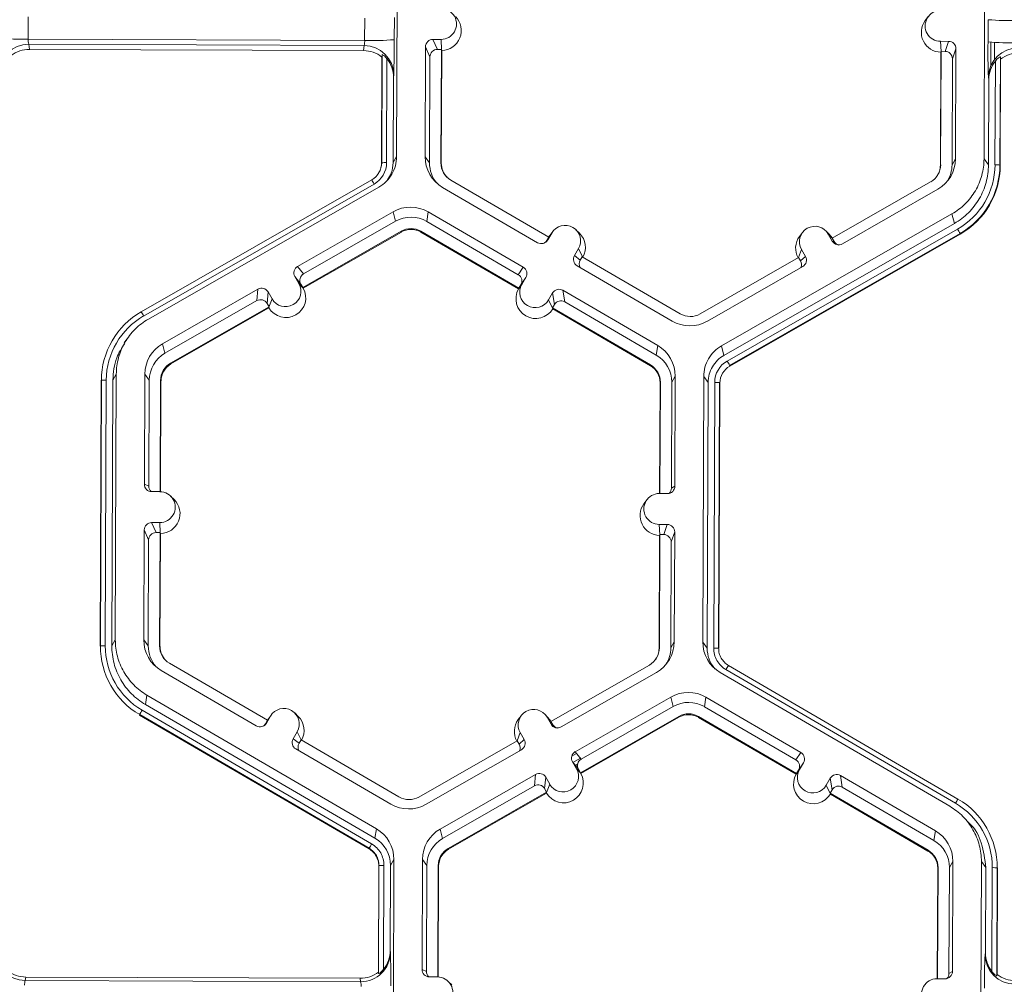
# Model space of a CAD drawing. Extents: x -324 to 159, y -27 to 266.
# Drawn here: x -231 to -227, y 206 to 210 of the extents above; entities that cross this region are included whole.
import ezdxf

# ---------------------------------------------------------------- set-up
doc = ezdxf.new("R2010")
doc.units = 0
doc.header["$LTSCALE"] = 0.5
doc.header["$MEASUREMENT"] = 0
doc.layers.add('CADdetails-9-EXTRAFINE', color=151, linetype='CONTINUOUS', lineweight=0)

msp = doc.modelspace()

# ---------------------------------------------------------------- linework, layer by layer
at = {"layer": 'CADdetails-9-EXTRAFINE'}
for p, q in [((-229.2317, 210.4577), (-229.2361, 209.2993)), ((-226.673, 209.2897), (-226.6686, 210.4482)), ((-230.8431, 209.9087), (-230.8435, 209.8117)), ((-229.3755, 209.8062), (-229.3751, 209.9033)), ((-229.2459, 209.9061), (-229.2462, 209.8091)), ((-226.9166, 209.9099), (-226.9295, 209.8925)), ((-226.6556, 209.7994), (-226.6552, 209.8965)), ((-229.3755, 209.8062), (-230.8435, 209.8117)), ((-229.3778, 209.7843), (-230.8412, 209.7898)), ((-230.8412, 209.7898), (-230.8385, 209.7672)), ((-229.0424, 209.8103), (-229.0775, 209.8105)), ((-229.0775, 209.8105), (-229.0582, 209.7668)), ((-229.0404, 209.7655), (-229.0424, 209.8103)), ((-226.8627, 209.8022), (-226.8277, 209.8021)), ((-226.8607, 209.7574), (-226.8627, 209.8022)), ((-226.843, 209.7585), (-226.8277, 209.8021)), ((-226.6427, 209.798), (-226.6431, 209.6958)), ((-226.6266, 209.7972), (-226.6269, 209.7232)), ((-229.3801, 209.7617), (-230.8385, 209.7672)), ((-229.3801, 209.7617), (-229.3778, 209.7843)), ((-229.3013, 209.2727), (-229.2996, 209.7441)), ((-229.2996, 209.7441), (-229.3006, 209.7338)), ((-229.11, 209.7782), (-229.1118, 209.2989)), ((-229.0907, 209.7345), (-229.11, 209.7782)), ((-229.0409, 209.7667), (-229.0582, 209.7668)), ((-229.0428, 209.2723), (-229.0409, 209.7667)), ((-229.0411, 209.27), (-229.0393, 209.7629)), ((-229.0409, 209.7667), (-229.0393, 209.7629)), ((-226.8616, 209.7548), (-226.8635, 209.2619)), ((-226.8603, 209.7586), (-226.8622, 209.2641)), ((-226.8616, 209.7548), (-226.8603, 209.7586)), ((-226.8603, 209.7586), (-226.843, 209.7585)), ((-226.7954, 209.7696), (-226.8108, 209.726)), ((-226.7972, 209.2902), (-226.7954, 209.7696)), ((-229.3024, 209.271), (-229.3006, 209.7338)), ((-229.2781, 209.7263), (-229.2798, 209.2732)), ((-229.0907, 209.7345), (-229.0925, 209.2725)), ((-226.8125, 209.264), (-226.8108, 209.726)), ((-226.6252, 209.2633), (-226.6235, 209.7163)), ((-226.6018, 209.734), (-226.6036, 209.2626)), ((-226.6005, 209.7237), (-226.6023, 209.2609)), ((-226.6005, 209.7237), (-226.6018, 209.734)), ((-229.25, 209.6446), (-229.2514, 209.2731)), ((-229.2488, 209.6559), (-229.25, 209.6446)), ((-226.6522, 209.6349), (-226.6536, 209.6462)), ((-226.6536, 209.2633), (-226.6522, 209.6349)), ((-229.3013, 209.2727), (-229.3024, 209.271)), ((-229.2514, 209.2731), (-229.2361, 209.2993)), ((-229.1118, 209.2989), (-229.0925, 209.2725)), ((-229.0428, 209.2723), (-229.0411, 209.27)), ((-226.7972, 209.2902), (-226.8125, 209.264)), ((-226.673, 209.2897), (-226.6536, 209.2633)), ((-226.8622, 209.2641), (-226.8635, 209.2619)), ((-226.6036, 209.2626), (-226.6023, 209.2609)), ((-230.3506, 208.6226), (-229.3448, 209.1981)), ((-228.5723, 208.9482), (-228.9997, 209.197)), ((-226.9059, 209.1892), (-227.3351, 208.9436)), ((-229.3341, 209.1799), (-230.3399, 208.6044)), ((-229.3134, 209.1665), (-230.3192, 208.591)), ((-229.0355, 209.1655), (-228.6211, 208.9242)), ((-227.2908, 208.9192), (-226.8746, 209.1574)), ((-229.2517, 209.0587), (-229.668, 208.8206)), ((-229.2517, 209.0587), (-229.2411, 209.0174)), ((-229.098, 209.0581), (-229.1047, 209.0168)), ((-228.6836, 208.8169), (-229.098, 209.0581)), ((-229.2411, 209.0174), (-229.6423, 208.7878)), ((-228.7053, 208.7843), (-229.1047, 209.0168)), ((-227.8186, 208.4742), (-226.8129, 209.0496)), ((-226.8022, 209.0083), (-226.8129, 209.0496)), ((-229.6457, 208.7287), (-229.2164, 208.9743)), ((-229.6435, 208.7258), (-229.2155, 208.9707)), ((-229.2164, 208.9743), (-229.2155, 208.9707)), ((-229.1297, 208.974), (-229.1302, 208.9704)), ((-229.1302, 208.9704), (-228.7042, 208.7223)), ((-229.1297, 208.974), (-228.7023, 208.7251)), ((-228.555, 208.9725), (-228.5679, 208.9551)), ((-228.4381, 208.9651), (-228.4535, 208.9803)), ((-227.808, 208.4328), (-226.8022, 209.0083)), ((-227.7939, 208.4081), (-226.7881, 208.9836)), ((-227.3482, 208.9611), (-227.3637, 208.9762)), ((-228.5723, 208.9482), (-228.581, 208.9333)), ((-228.581, 208.9333), (-228.5768, 208.9359)), ((-228.5591, 208.9662), (-228.5768, 208.9359)), ((-228.5727, 208.948), (-228.5679, 208.9551)), ((-228.5724, 208.9482), (-228.5591, 208.9662)), ((-226.7774, 208.9643), (-227.7831, 208.3888)), ((-226.7767, 208.9616), (-227.7824, 208.3861)), ((-227.4651, 208.9684), (-227.478, 208.951)), ((-227.3524, 208.9617), (-227.335, 208.9312)), ((-227.335, 208.9436), (-227.3524, 208.9617)), ((-227.3482, 208.9611), (-227.3344, 208.9433)), ((-227.3351, 208.9436), (-227.3265, 208.9286)), ((-227.335, 208.9312), (-227.3265, 208.9286)), ((-226.7774, 208.9643), (-226.7767, 208.9616)), ((-228.4425, 208.8983), (-228.4602, 208.868)), ((-228.4252, 208.8625), (-228.4425, 208.8983)), ((-227.4828, 208.8591), (-227.4695, 208.8947)), ((-227.4695, 208.8947), (-227.4521, 208.8642)), ((-228.4602, 208.868), (-228.4345, 208.848)), ((-228.4258, 208.8629), (-228.4345, 208.848)), ((-227.9984, 208.6141), (-228.4258, 208.8629)), ((-227.4823, 208.8593), (-227.9116, 208.6137)), ((-227.4823, 208.8593), (-227.4737, 208.8444)), ((-227.4737, 208.8444), (-227.4521, 208.8642)), ((-229.668, 208.8206), (-229.6423, 208.7878)), ((-228.7053, 208.7843), (-228.6836, 208.8169)), ((-228.4485, 208.8238), (-228.0341, 208.5825)), ((-227.8803, 208.5819), (-227.4641, 208.8201)), ((-229.68, 208.7764), (-229.6626, 208.746)), ((-229.6543, 208.7437), (-229.68, 208.7764)), ((-228.6719, 208.7726), (-228.6936, 208.7401)), ((-228.6896, 208.7423), (-228.6719, 208.7726)), ((-229.8413, 208.7214), (-230.2575, 208.4833)), ((-229.8457, 208.6715), (-229.8413, 208.7214)), ((-229.645, 208.7278), (-229.6626, 208.746)), ((-229.6543, 208.7437), (-229.6457, 208.7287)), ((-229.645, 208.7278), (-229.6457, 208.7287)), ((-229.6435, 208.7258), (-229.645, 208.7278)), ((-228.7029, 208.7243), (-228.7042, 208.7223)), ((-228.7029, 208.7243), (-228.6896, 208.7423)), ((-228.7023, 208.7251), (-228.7029, 208.7243)), ((-228.7023, 208.7251), (-228.6936, 208.7401)), ((-228.0966, 208.4752), (-228.511, 208.7164)), ((-228.511, 208.7164), (-228.5028, 208.6664)), ((-229.8457, 208.6715), (-230.2468, 208.4419)), ((-229.7971, 208.7094), (-229.8015, 208.6594)), ((-229.7797, 208.679), (-229.7971, 208.7094)), ((-229.793, 208.6431), (-229.7797, 208.679)), ((-228.5553, 208.7048), (-228.573, 208.6745)), ((-228.5555, 208.6385), (-228.573, 208.6745)), ((-228.547, 208.6548), (-228.5553, 208.7048)), ((-230.2222, 208.3988), (-229.7929, 208.6445)), ((-230.2213, 208.3952), (-229.7933, 208.6401)), ((-229.7929, 208.6445), (-229.8015, 208.6594)), ((-229.793, 208.6431), (-229.7933, 208.6401)), ((-229.7929, 208.6445), (-229.793, 208.6431)), ((-228.547, 208.6548), (-228.5557, 208.6398)), ((-228.5555, 208.6385), (-228.5557, 208.6398)), ((-228.5557, 208.6398), (-228.1283, 208.391)), ((-228.555, 208.6355), (-228.5555, 208.6385)), ((-228.555, 208.6355), (-228.1289, 208.3874)), ((-228.1033, 208.4339), (-228.5028, 208.6664)), ((-230.4562, 208.5289), (-230.457, 208.5279)), ((-230.4127, 208.5035), (-230.4251, 208.4868)), ((-230.2575, 208.4833), (-230.2468, 208.4419)), ((-228.0966, 208.4752), (-228.1033, 208.4339)), ((-227.8186, 208.4742), (-227.808, 208.4328)), ((-230.2222, 208.3988), (-230.2213, 208.3952)), ((-228.1283, 208.391), (-228.1289, 208.3874)), ((-227.7831, 208.3888), (-227.7824, 208.3861)), ((-230.5028, 208.3248), (-230.5072, 207.1664)), ((-230.4744, 208.3247), (-230.4788, 207.1662)), ((-230.4591, 208.3509), (-230.4744, 208.3247)), ((-230.4591, 208.3509), (-230.4635, 207.1925)), ((-230.3349, 208.3504), (-230.3367, 207.8711)), ((-230.3349, 208.3504), (-230.3155, 208.3241)), ((-228.0203, 208.3418), (-228.0356, 208.3155)), ((-228.0221, 207.8624), (-228.0203, 208.3418)), ((-227.9004, 207.1829), (-227.896, 208.3413)), ((-227.8767, 208.315), (-227.896, 208.3413)), ((-230.5298, 207.1642), (-230.5254, 208.3226)), ((-230.5288, 207.1659), (-230.5244, 208.3243)), ((-230.5244, 208.3243), (-230.5254, 208.3226)), ((-230.3155, 208.3241), (-230.3173, 207.862)), ((-230.2677, 207.8384), (-230.2659, 208.3239)), ((-230.266, 207.8384), (-230.2642, 208.3216)), ((-230.2659, 208.3239), (-230.2642, 208.3216)), ((-228.0865, 208.3134), (-228.0884, 207.8303)), ((-228.0852, 208.3157), (-228.0871, 207.8303)), ((-228.0852, 208.3157), (-228.0865, 208.3134)), ((-228.0373, 207.8535), (-228.0356, 208.3155)), ((-227.8811, 207.1565), (-227.8767, 208.315)), ((-227.8526, 207.1564), (-227.8482, 208.3148)), ((-227.8266, 208.3142), (-227.831, 207.1558)), ((-227.8253, 208.3125), (-227.8297, 207.1541)), ((-227.8266, 208.3142), (-227.8253, 208.3125)), ((-230.3367, 207.8711), (-230.3173, 207.862)), ((-228.0373, 207.8535), (-228.0221, 207.8624)), ((-230.3044, 207.8386), (-230.2693, 207.8385)), ((-230.2068, 207.8039), (-230.2223, 207.8191)), ((-228.0897, 207.8303), (-228.0546, 207.8302)), ((-228.1441, 207.8031), (-228.157, 207.7857)), ((-230.2699, 207.7036), (-230.3049, 207.7037)), ((-230.3049, 207.7037), (-230.2856, 207.66)), ((-230.2678, 207.6587), (-230.2699, 207.7036)), ((-228.0551, 207.6953), (-228.0902, 207.6954)), ((-228.0882, 207.6506), (-228.0902, 207.6954)), ((-228.0705, 207.6517), (-228.0551, 207.6953)), ((-230.3374, 207.6715), (-230.3393, 207.1921)), ((-230.3181, 207.6277), (-230.3374, 207.6715)), ((-230.2684, 207.6599), (-230.2856, 207.66)), ((-230.2702, 207.1655), (-230.2684, 207.6599)), ((-230.2686, 207.1632), (-230.2667, 207.6561)), ((-230.2684, 207.6599), (-230.2667, 207.6561)), ((-228.0891, 207.648), (-228.0909, 207.1551)), ((-228.0877, 207.6518), (-228.0896, 207.1573)), ((-228.0891, 207.648), (-228.0877, 207.6518)), ((-228.0705, 207.6517), (-228.0877, 207.6518)), ((-228.0228, 207.6628), (-228.0382, 207.6192)), ((-228.0247, 207.1834), (-228.0228, 207.6628)), ((-230.3181, 207.6277), (-230.3199, 207.1657)), ((-228.04, 207.1572), (-228.0382, 207.6192)), ((-230.5288, 207.1659), (-230.5298, 207.1642)), ((-230.4788, 207.1662), (-230.4635, 207.1925)), ((-230.3393, 207.1921), (-230.3199, 207.1657)), ((-230.2702, 207.1655), (-230.2686, 207.1632)), ((-228.0247, 207.1834), (-228.04, 207.1572)), ((-227.9004, 207.1829), (-227.8811, 207.1565)), ((-228.0896, 207.1573), (-228.0909, 207.1551)), ((-227.831, 207.1558), (-227.8297, 207.1541)), ((-227.831, 207.1558), (-227.8297, 207.1541)), ((-229.7998, 206.8414), (-230.2271, 207.0902)), ((-228.1333, 207.0824), (-228.5625, 206.8368)), ((-227.8114, 207.1008), (-227.8104, 207.0998)), ((-227.7881, 207.0809), (-226.7867, 206.4979)), ((-227.7881, 207.0808), (-227.7881, 207.0809)), ((-230.2629, 207.0586), (-229.8485, 206.8174)), ((-228.5182, 206.8124), (-228.102, 207.0506)), ((-226.8227, 206.4666), (-227.8241, 207.0495)), ((-226.7976, 206.4798), (-227.799, 207.0628)), ((-230.3254, 206.9513), (-230.3321, 206.9101)), ((-230.3254, 206.9513), (-229.324, 206.3684)), ((-230.3321, 206.9101), (-229.3307, 206.3271)), ((-228.4565, 206.7047), (-228.0403, 206.9428)), ((-228.0297, 206.9014), (-228.0403, 206.9428)), ((-227.8866, 206.9422), (-227.8933, 206.9009)), ((-227.4722, 206.701), (-227.8866, 206.9422)), ((-230.3572, 206.8663), (-230.3577, 206.8636)), ((-229.3559, 206.2833), (-230.3572, 206.8663)), ((-230.3464, 206.8855), (-229.3451, 206.3025)), ((-229.7824, 206.8657), (-229.7953, 206.8483)), ((-229.6655, 206.8583), (-229.6809, 206.8735)), ((-228.5757, 206.8543), (-228.5911, 206.8695)), ((-228.4309, 206.6719), (-228.0297, 206.9014)), ((-227.4938, 206.6684), (-227.8933, 206.9009)), ((-229.3563, 206.2806), (-230.3577, 206.8636)), ((-229.8084, 206.8265), (-229.7998, 206.8414)), ((-229.8084, 206.8265), (-229.8042, 206.8291)), ((-229.8042, 206.8291), (-229.7866, 206.8594)), ((-229.8001, 206.8412), (-229.7953, 206.8483)), ((-229.7998, 206.8414), (-229.7866, 206.8594)), ((-228.6926, 206.8616), (-228.7055, 206.8443)), ((-228.5799, 206.8549), (-228.5624, 206.8244)), ((-228.5624, 206.8368), (-228.5799, 206.8549)), ((-228.5757, 206.8543), (-228.5618, 206.8365)), ((-228.5625, 206.8368), (-228.554, 206.8218)), ((-228.5624, 206.8244), (-228.554, 206.8218)), ((-228.005, 206.8584), (-228.4343, 206.6127)), ((-228.0041, 206.8548), (-228.4321, 206.6099)), ((-228.005, 206.8584), (-228.0041, 206.8548)), ((-227.9182, 206.858), (-227.9188, 206.8544)), ((-227.9188, 206.8544), (-227.4927, 206.6064)), ((-227.9182, 206.858), (-227.4909, 206.6092)), ((-229.67, 206.7915), (-229.6876, 206.7612)), ((-229.6526, 206.7557), (-229.67, 206.7915)), ((-228.7103, 206.7523), (-228.697, 206.7879)), ((-228.6795, 206.7574), (-228.697, 206.7879)), ((-229.6876, 206.7612), (-229.6619, 206.7411)), ((-229.6532, 206.7561), (-229.6619, 206.7411)), ((-229.2258, 206.5073), (-229.6532, 206.7561)), ((-228.7097, 206.7525), (-229.139, 206.5069)), ((-228.7012, 206.7376), (-228.7097, 206.7525)), ((-228.7012, 206.7376), (-228.6795, 206.7574)), ((-229.6759, 206.717), (-229.2615, 206.4757)), ((-229.1078, 206.4751), (-228.6916, 206.7133)), ((-228.4717, 206.6852), (-228.4507, 206.6972)), ((-228.4565, 206.7047), (-228.4309, 206.6719)), ((-227.4938, 206.6684), (-227.4722, 206.701)), ((-228.4511, 206.63), (-228.4686, 206.6605)), ((-228.4429, 206.6277), (-228.4686, 206.6605)), ((-228.4665, 206.6578), (-228.4343, 206.6763)), ((-228.4559, 206.6443), (-228.4466, 206.6497)), ((-227.4605, 206.6567), (-227.4822, 206.6241)), ((-227.4781, 206.6264), (-227.4605, 206.6567)), ((-228.4336, 206.6118), (-228.4511, 206.63)), ((-228.4463, 206.6321), (-228.4452, 206.6327)), ((-228.4343, 206.6127), (-228.4429, 206.6277)), ((-228.4336, 206.6118), (-228.4343, 206.6127)), ((-228.4321, 206.6099), (-228.4336, 206.6118)), ((-227.4927, 206.6064), (-227.4914, 206.6083)), ((-227.4914, 206.6083), (-227.4781, 206.6264)), ((-227.4909, 206.6092), (-227.4914, 206.6083)), ((-227.4909, 206.6092), (-227.4822, 206.6241)), ((-229.0461, 206.3673), (-228.6299, 206.6055)), ((-228.6343, 206.5555), (-228.6299, 206.6055)), ((-228.5857, 206.5935), (-228.5901, 206.5435)), ((-228.5682, 206.563), (-228.5857, 206.5935)), ((-228.5816, 206.5272), (-228.5682, 206.563)), ((-227.3616, 206.5585), (-227.3439, 206.5888)), ((-227.3356, 206.5388), (-227.3439, 206.5888)), ((-226.8852, 206.3593), (-227.2996, 206.6005)), ((-227.2996, 206.6005), (-227.2913, 206.5505)), ((-229.0355, 206.326), (-228.6343, 206.5555)), ((-228.5815, 206.5285), (-229.0108, 206.2829)), ((-228.5819, 206.5242), (-229.0098, 206.2793)), ((-228.5815, 206.5285), (-228.5901, 206.5435)), ((-228.5816, 206.5272), (-228.5819, 206.5242)), ((-228.5816, 206.5272), (-228.5815, 206.5285)), ((-227.3441, 206.5225), (-227.3616, 206.5585)), ((-227.3443, 206.5239), (-227.3356, 206.5388)), ((-227.3443, 206.5239), (-227.3441, 206.5225)), ((-227.3443, 206.5239), (-226.9169, 206.2751)), ((-227.3441, 206.5225), (-227.3436, 206.5196)), ((-226.8919, 206.318), (-227.2913, 206.5505)), ((-227.3436, 206.5196), (-226.9175, 206.2715)), ((-226.7173, 206.4447), (-226.7182, 206.4456)), ((-226.7276, 206.3815), (-226.7433, 206.3972)), ((-229.3307, 206.3271), (-229.324, 206.3684)), ((-229.0461, 206.3673), (-229.0355, 206.326)), ((-226.8852, 206.3593), (-226.8919, 206.318)), ((-229.3563, 206.2806), (-229.3559, 206.2833)), ((-229.3559, 206.2833), (-229.3563, 206.2806)), ((-229.0108, 206.2829), (-229.0098, 206.2793)), ((-226.9169, 206.2751), (-226.9175, 206.2715)), ((-229.2477, 206.235), (-229.263, 206.2088)), ((-229.2477, 206.235), (-229.2521, 205.0766)), ((-229.1235, 206.2345), (-229.1253, 205.7551)), ((-229.1235, 206.2345), (-229.1041, 206.2081)), ((-226.8088, 206.2259), (-226.8241, 206.1996)), ((-226.8107, 205.7465), (-226.8088, 206.2259)), ((-226.689, 205.067), (-226.6846, 206.2254)), ((-226.6652, 206.199), (-226.6846, 206.2254)), ((-229.3157, 205.7438), (-229.314, 206.2066)), ((-229.3148, 205.737), (-229.313, 206.2084)), ((-229.313, 206.2084), (-229.314, 206.2066)), ((-229.313, 206.2084), (-229.314, 206.2066)), ((-229.2914, 206.2089), (-229.2931, 205.7558)), ((-229.263, 206.2088), (-229.2644, 205.8372)), ((-229.1041, 206.2081), (-229.1058, 205.7461)), ((-229.0563, 205.7225), (-229.0544, 206.208)), ((-229.0546, 205.7224), (-229.0528, 206.2057)), ((-229.0544, 206.208), (-229.0528, 206.2057)), ((-226.8751, 206.1975), (-226.877, 205.7144)), ((-226.8738, 206.1998), (-226.8756, 205.7144)), ((-226.8738, 206.1998), (-226.8751, 206.1975)), ((-226.8259, 205.7376), (-226.8241, 206.1996)), ((-226.6667, 205.8275), (-226.6652, 206.199)), ((-226.6385, 205.7458), (-226.6368, 206.1989)), ((-226.6152, 206.1983), (-226.617, 205.7269)), ((-226.6139, 206.1965), (-226.6157, 205.7337)), ((-226.6152, 206.1983), (-226.6139, 206.1965)), ((-229.2644, 205.8372), (-229.2633, 205.8297)), ((-229.273, 205.7816), (-229.273, 205.7911)), ((-226.6681, 205.82), (-226.6667, 205.8275)), ((-229.2894, 205.753), (-229.2893, 205.7608)), ((-229.1253, 205.7551), (-229.1058, 205.7461)), ((-230.8539, 205.7219), (-230.8567, 205.7069)), ((-229.3933, 205.7014), (-230.8567, 205.7069)), ((-229.3954, 205.7165), (-230.8539, 205.7219)), ((-229.3933, 205.7014), (-229.3954, 205.7165)), ((-229.3157, 205.7438), (-229.3148, 205.737)), ((-229.0579, 205.7225), (-229.093, 205.7226)), ((-226.8782, 205.7144), (-226.8432, 205.7142)), ((-226.8259, 205.7376), (-226.8107, 205.7465)), ((-226.617, 205.7269), (-226.6157, 205.7337)), ((-228.9954, 205.688), (-229.0109, 205.7031))]:
    msp.add_line(p, q, dxfattribs=at)
for centre, radius, start, end in [((-229.0422, 209.8778), 0.0674, 269.7666, 89.7987), ((-226.8625, 209.8696), 0.0674, 89.7666, 269.7987), ((-229.0399, 209.8492), 0.0863, 270.4516, 45.4485), ((-226.8603, 209.841), 0.0863, 143.3775, 269.1181), ((-226.5522, 211.1777), 1.2853, 265.4029, 271.1926), ((-230.8702, 211.0968), 1.2853, 265.4029, 271.1926), ((-230.8421, 209.6606), 0.1292, 89.6245, 179.2532), ((-230.7798, 209.8072), 0.0639, 175.941, 195.7935), ((-229.4414, 209.8022), 0.066, 344.3104, 3.503), ((-229.3391, 211.0715), 1.2658, 268.353, 274.2077), ((-232.7674, 209.792), 3.5212, 357.7836, 0.2777), ((-229.0776, 209.7781), 0.0324, 89.7735, 179.7751), ((-226.8278, 209.7697), 0.0324, 359.7891, 89.7994), ((-223.905, 209.7586), 2.7509, 179.149, 182.3419), ((-226.5525, 211.0806), 1.2853, 265.4029, 271.1926), ((-230.839, 209.6385), 0.1286, 89.7988, 128.033), ((-229.3806, 209.6331), 0.1286, 51.5367, 89.7736), ((-229.3779, 209.6552), 0.1291, 0.2754, 89.9562), ((-229.0583, 209.7344), 0.0324, 89.7735, 179.7751), ((-226.8431, 209.7261), 0.0324, 359.7891, 89.7994), ((-226.5244, 209.6445), 0.1292, 89.6245, 179.2532), ((-226.5213, 209.6224), 0.1286, 89.7988, 128.033), ((-229.3809, 209.6452), 0.131, 359.7443, 38.2565), ((-226.5212, 209.6345), 0.131, 141.3108, 179.8203), ((-229.3877, 209.273), 0.0864, 299.7713, 359.7783), ((-229.3877, 209.2736), 0.1079, 299.7713, 359.7783), ((-229.3876, 209.2713), 0.0852, 323.7932, 359.7815), ((-229.2859, 209.0623), 0.211, 88.353, 94.2077), ((-228.9581, 209.2983), 0.1537, 179.7858, 239.7984), ((-228.9561, 209.272), 0.1364, 179.7839, 221.3984), ((-228.9561, 209.272), 0.0867, 179.7858, 239.7984), ((-228.9559, 209.2697), 0.0852, 179.784, 224.904), ((-226.9509, 209.2908), 0.1537, 299.7713, 359.7783), ((-226.9489, 209.2645), 0.0868, 299.7713, 359.7783), ((-226.9487, 209.2622), 0.0852, 323.9495, 359.7813), ((-226.9489, 209.2645), 0.1364, 327.4313, 359.7816), ((-226.9488, 209.2645), 0.3237, 299.7713, 359.7783), ((-226.9488, 209.264), 0.3452, 299.7713, 359.7783), ((-226.9487, 209.2622), 0.3464, 299.7713, 359.7783), ((-226.6207, 209.0491), 0.2142, 85.4029, 91.1926), ((-229.7288, 208.9601), 0.4517, 29.1127, 31.7856), ((-229.1754, 208.9252), 0.1538, 59.7957, 119.7761), ((-229.1733, 208.8989), 0.1365, 59.7957, 119.7761), ((-229.1733, 208.8989), 0.0868, 59.7957, 119.7761), ((-229.1732, 208.8966), 0.0853, 59.7957, 119.7761), ((-228.5008, 208.9323), 0.0675, 329.7995, 149.788), ((-227.411, 208.9282), 0.0675, 29.7867, 209.7661), ((-227.2513, 208.7124), 0.5367, 27.9861, 30.3446), ((-228.6048, 208.9522), 0.0324, 239.7904, 329.771), ((-228.609, 208.9496), 0.0324, 301.8386, 329.7745), ((-228.4986, 208.9037), 0.0863, 330.4586, 45.4601), ((-227.4088, 208.8996), 0.0863, 143.3686, 209.0991), ((-227.3069, 208.9473), 0.0324, 209.7982, 299.7831), ((-227.2985, 208.9447), 0.0324, 209.7929, 252.4982), ((-228.4322, 208.8517), 0.0324, 149.7722, 239.8035), ((-228.4065, 208.8317), 0.0324, 149.77, 209.5994), ((-227.5018, 208.8283), 0.0324, 336.7888, 29.7952), ((-227.4802, 208.8482), 0.0324, 299.7643, 29.7914), ((-229.6519, 208.7925), 0.0324, 119.7643, 209.7914), ((-228.6999, 208.7889), 0.0324, 329.7722, 59.8035), ((-229.6262, 208.7597), 0.0324, 119.7643, 209.7914), ((-228.7215, 208.7564), 0.0324, 329.7722, 59.8035), ((-229.8252, 208.6933), 0.0324, 29.7982, 119.7831), ((-229.7189, 208.6839), 0.0863, 210.4793, 29.0736), ((-229.7211, 208.7125), 0.0675, 209.7867, 29.7661), ((-228.629, 208.6798), 0.0863, 150.492, 329.0954), ((-228.6313, 208.7084), 0.0675, 149.7995, 329.788), ((-228.5273, 208.6885), 0.0324, 59.7904, 149.771), ((-229.8296, 208.6433), 0.0324, 29.7982, 119.7831), ((-228.519, 208.6384), 0.0324, 59.7904, 149.771), ((-230.1791, 208.3229), 0.3452, 119.7713, 179.7783), ((-230.1792, 208.3235), 0.3237, 119.7713, 179.7783), ((-230.7346, 208.3847), 0.4517, 29.1127, 31.7856), ((-227.9567, 208.7154), 0.1538, 239.7957, 299.7761), ((-227.9547, 208.6891), 0.0868, 239.7957, 299.7761), ((-230.1812, 208.3498), 0.1537, 119.7713, 179.7783), ((-228.174, 208.3424), 0.1537, 359.7858, 59.7984), ((-230.1791, 208.3235), 0.1364, 119.7713, 179.7783), ((-228.1719, 208.316), 0.1364, 359.7858, 59.7984), ((-230.1791, 208.3235), 0.0868, 119.7713, 179.7783), ((-230.1789, 208.3212), 0.0852, 119.7713, 179.7783), ((-228.1718, 208.3138), 0.0852, 359.7858, 59.7984), ((-228.172, 208.316), 0.0867, 359.7858, 59.7984), ((-227.7403, 208.3144), 0.1079, 119.7713, 179.7783), ((-227.7401, 208.3121), 0.0852, 119.7713, 179.7783), ((-228.257, 208.137), 0.5367, 27.9861, 30.3446), ((-230.5089, 208.1139), 0.211, 88.353, 94.2077), ((-227.8438, 208.1007), 0.2142, 85.4029, 91.1926), ((-230.3043, 207.8709), 0.0324, 179.7891, 269.7994), ((-230.2849, 207.8619), 0.0324, 179.7822, 225.6849), ((-228.0544, 207.8625), 0.0324, 269.7735, 359.7751), ((-228.0697, 207.8536), 0.0324, 316.1805, 359.7827), ((-230.2696, 207.771), 0.0674, 269.7666, 89.7987), ((-228.0899, 207.7629), 0.0674, 89.7666, 269.7987), ((-230.2674, 207.7424), 0.0863, 270.4516, 45.4485), ((-228.0877, 207.7343), 0.0863, 143.3775, 269.1181), ((-230.3051, 207.6713), 0.0324, 89.7735, 179.7751), ((-228.0552, 207.6629), 0.0324, 359.7891, 89.7994), ((-230.2858, 207.6276), 0.0324, 89.7735, 179.7751), ((-228.0706, 207.6193), 0.0324, 359.7891, 89.7994), ((-230.5133, 206.9555), 0.211, 88.353, 94.2077), ((-230.1836, 207.1646), 0.3452, 179.7858, 239.7984), ((-230.1836, 207.1652), 0.3236, 179.7858, 239.7984), ((-230.1856, 207.1915), 0.1537, 179.7858, 239.7984), ((-230.1835, 207.1652), 0.1364, 179.7839, 221.3984), ((-230.1835, 207.1652), 0.0867, 179.7858, 239.7984), ((-228.1784, 207.184), 0.1537, 299.7713, 359.7783), ((-227.7467, 207.1824), 0.1537, 179.7911, 239.7931), ((-230.1833, 207.1629), 0.0852, 179.7841, 225.4598), ((-228.1764, 207.1577), 0.0868, 299.7713, 359.7783), ((-228.1762, 207.1554), 0.0852, 323.3703, 359.7812), ((-228.1763, 207.1577), 0.1364, 327.4313, 359.7816), ((-227.7447, 207.156), 0.1363, 179.7898, 221.3978), ((-227.8482, 206.9423), 0.2142, 85.4029, 91.1926), ((-227.4995, 206.8945), 0.3435, 147.1437, 150.667), ((-227.9639, 206.8093), 0.1538, 59.7957, 119.7664), ((-227.9619, 206.783), 0.1365, 59.7957, 119.7652), ((-230.0019, 206.6787), 0.4018, 149.0357, 152.1797), ((-229.7283, 206.8255), 0.0675, 329.7995, 149.788), ((-228.6384, 206.8214), 0.0675, 29.7867, 209.7661), ((-227.9619, 206.783), 0.0868, 59.7957, 119.7761), ((-227.9617, 206.7807), 0.0853, 59.7957, 119.7761), ((-229.8322, 206.8454), 0.0324, 239.7904, 329.771), ((-229.8364, 206.8428), 0.0324, 301.8386, 329.7745), ((-229.726, 206.7969), 0.0863, 330.4505, 45.4601), ((-228.6363, 206.7928), 0.0863, 143.3686, 209.1154), ((-228.5343, 206.8405), 0.0324, 209.7982, 299.7831), ((-228.5259, 206.8379), 0.0324, 209.7929, 252.4982), ((-229.6597, 206.7449), 0.0324, 149.7722, 239.8035), ((-229.6339, 206.7249), 0.0324, 149.77, 209.5994), ((-228.7292, 206.7215), 0.0324, 336.7888, 29.7952), ((-228.7076, 206.7414), 0.0324, 299.7643, 29.7914), ((-228.4405, 206.6766), 0.0324, 119.7643, 209.7914), ((-227.4884, 206.673), 0.0324, 329.7722, 59.8035), ((-228.4148, 206.6438), 0.0324, 119.7643, 209.7914), ((-227.5101, 206.6404), 0.0324, 329.7722, 59.8035), ((-228.6138, 206.5774), 0.0324, 29.7982, 119.7831), ((-228.5075, 206.5679), 0.0863, 210.4712, 29.0817), ((-228.5097, 206.5966), 0.0675, 209.7867, 29.7661), ((-227.4176, 206.5639), 0.0863, 150.4839, 329.1035), ((-227.4198, 206.5925), 0.0675, 149.7995, 329.788), ((-227.3159, 206.5725), 0.0324, 59.7904, 149.771), ((-228.6182, 206.5274), 0.0324, 29.7982, 119.7831), ((-227.3076, 206.5225), 0.0324, 59.7904, 149.771), ((-229.1821, 206.5823), 0.0868, 239.7957, 299.7761), ((-226.4982, 206.3115), 0.3435, 147.1437, 150.667), ((-226.9604, 206.2001), 0.3236, 359.7858, 59.7984), ((-226.9604, 206.1996), 0.3452, 359.7858, 59.7984), ((-229.1842, 206.6086), 0.1538, 239.7957, 299.7761), ((-229.4014, 206.2356), 0.1537, 359.7911, 59.7931), ((-228.9697, 206.2339), 0.1537, 119.781, 179.7783), ((-226.9625, 206.2264), 0.1537, 359.7858, 59.7984), ((-229.3993, 206.2093), 0.1364, 359.7918, 59.7924), ((-228.9677, 206.2076), 0.1364, 119.7823, 179.7783), ((-226.9605, 206.2001), 0.1364, 359.7858, 59.7984), ((-229.0005, 206.0958), 0.4018, 149.0383, 152.1821), ((-229.0005, 206.0958), 0.4018, 149.0357, 152.1797), ((-228.9677, 206.2076), 0.0868, 119.7713, 179.7783), ((-228.9675, 206.2053), 0.0852, 119.7713, 179.7783), ((-226.9604, 206.1978), 0.0852, 359.7858, 59.7984), ((-226.9605, 206.2001), 0.0867, 359.7858, 59.7984), ((-229.2975, 205.998), 0.211, 88.353, 94.2077), ((-229.2975, 205.998), 0.211, 88.3505, 94.2051), ((-226.6324, 205.9847), 0.2142, 85.4029, 91.1926), ((-230.8563, 205.8364), 0.1295, 180.1005, 269.8125), ((-229.3954, 205.8376), 0.131, 321.3108, 359.8203), ((-229.3927, 205.8308), 0.1294, 269.7527, 359.4992), ((-232.2585, 205.7267), 2.9969, 359.1717, 1.9691), ((-224.3299, 205.6968), 2.3415, 176.9836, 180.5645), ((-226.5386, 205.8202), 0.1295, 180.1005, 269.8125), ((-226.5357, 205.8269), 0.131, 179.7443, 218.2565), ((-230.8533, 205.8506), 0.1286, 231.5367, 269.7736), ((-229.0929, 205.755), 0.0324, 179.7891, 269.7994), ((-230.8046, 205.6903), 0.0547, 162.3194, 184.5024), ((-229.395, 205.8451), 0.1286, 269.7988, 308.033), ((-229.0735, 205.746), 0.0324, 179.7822, 225.6849), ((-229.0582, 205.6551), 0.0674, 269.7666, 89.7987), ((-226.8785, 205.6469), 0.0674, 89.7666, 269.7987), ((-226.843, 205.7466), 0.0324, 269.7735, 359.7751), ((-226.8583, 205.7377), 0.0324, 316.1805, 359.7827), ((-226.5357, 205.8344), 0.1286, 231.5367, 269.7736), ((-229.4474, 205.6852), 0.0565, 355.21, 16.6623)]:
    msp.add_arc(centre, radius, start, end, dxfattribs=at)
for points, knots in [([(-229.2781, 209.7263), (-229.2802, 209.7289), (-229.2823, 209.7314), (-229.2868, 209.736), (-229.2892, 209.7381), (-229.2936, 209.7417), (-229.2957, 209.743), (-229.2986, 209.7445), (-229.2995, 209.7446), (-229.2996, 209.7441)], [0, 0, 0, 0, 0.25, 0.25, 0.5, 0.5, 0.75, 0.75, 1, 1, 1, 1]), ([(-226.6018, 209.734), (-226.6018, 209.7346), (-226.6027, 209.7345), (-226.6057, 209.733), (-226.6078, 209.7316), (-226.6122, 209.7282), (-226.6146, 209.726), (-226.6192, 209.7215), (-226.6214, 209.719), (-226.6235, 209.7163)], [0, 0, 0, 0, 0.25, 0.25, 0.5, 0.5, 0.75, 0.75, 1, 1, 1, 1]), ([(-229.2361, 209.2993), (-229.2361, 209.2859), (-229.2379, 209.2725), (-229.245, 209.2466), (-229.2502, 209.2341), (-229.2637, 209.211), (-229.272, 209.2003), (-229.291, 209.1814), (-229.3018, 209.1732), (-229.3134, 209.1665)], [5.759674, 5.759674, 5.759674, 5.759674, 6.02143, 6.02143, 6.283185, 6.283185, 6.544941, 6.544941, 6.806696, 6.806696, 6.806696, 6.806696]), ([(-229.2514, 209.2731), (-229.2526, 209.2575), (-229.2547, 209.2307), (-229.2693, 209.2083), (-229.2755, 209.1989)], [0, 0, 0, 0, 0.579254, 1, 1, 1, 1]), ([(-226.8129, 209.0496), (-226.7918, 209.0617), (-226.7724, 209.0765), (-226.7379, 209.1106), (-226.723, 209.13), (-226.6985, 209.1719), (-226.6891, 209.1944), (-226.6764, 209.2412), (-226.6731, 209.2655), (-226.673, 209.2897)], [5.759674, 5.759674, 5.759674, 5.759674, 6.02143, 6.02143, 6.283185, 6.283185, 6.544941, 6.544941, 6.806696, 6.806696, 6.806696, 6.806696]), ([(-226.6536, 209.2633), (-226.6537, 209.2376), (-226.6572, 209.2118), (-226.6707, 209.1621), (-226.6808, 209.1382), (-226.7067, 209.0936), (-226.7226, 209.0731), (-226.7592, 209.0368), (-226.7799, 209.0211), (-226.8022, 209.0083)], [5.759674, 5.759674, 5.759674, 5.759674, 6.02143, 6.02143, 6.283185, 6.283185, 6.544941, 6.544941, 6.806696, 6.806696, 6.806696, 6.806696]), ([(-230.3192, 208.591), (-230.3403, 208.579), (-230.3597, 208.5642), (-230.3942, 208.53), (-230.4091, 208.5107), (-230.4335, 208.4688), (-230.443, 208.4462), (-230.4557, 208.3994), (-230.459, 208.3752), (-230.4591, 208.3509)], [5.759674, 5.759674, 5.759674, 5.759674, 6.02143, 6.02143, 6.283185, 6.283185, 6.544941, 6.544941, 6.806696, 6.806696, 6.806696, 6.806696]), ([(-230.4744, 208.3247), (-230.4718, 208.3583), (-230.4672, 208.4164), (-230.4355, 208.4648), (-230.4222, 208.4852)], [0, 0, 0, 0, 0.579367, 1, 1, 1, 1]), ([(-227.896, 208.3413), (-227.896, 208.3548), (-227.8942, 208.3682), (-227.8871, 208.394), (-227.8819, 208.4065), (-227.8684, 208.4297), (-227.8601, 208.4404), (-227.8411, 208.4593), (-227.8303, 208.4675), (-227.8186, 208.4742)], [5.759674, 5.759674, 5.759674, 5.759674, 6.02143, 6.02143, 6.283185, 6.283185, 6.544941, 6.544941, 6.806696, 6.806696, 6.806696, 6.806696]), ([(-227.8767, 208.315), (-227.8766, 208.3269), (-227.875, 208.3387), (-227.8688, 208.3617), (-227.8641, 208.3728), (-227.8521, 208.3934), (-227.8448, 208.4028), (-227.8279, 208.4196), (-227.8183, 208.4269), (-227.808, 208.4328)], [5.759674, 5.759674, 5.759674, 5.759674, 6.02143, 6.02143, 6.283185, 6.283185, 6.544941, 6.544941, 6.806696, 6.806696, 6.806696, 6.806696]), ([(-230.3321, 206.9101), (-230.3544, 206.923), (-230.375, 206.9389), (-230.4113, 206.9755), (-230.427, 206.9961), (-230.4526, 207.0409), (-230.4625, 207.0649), (-230.4756, 207.1147), (-230.4789, 207.1405), (-230.4788, 207.1662)], [5.759674, 5.759674, 5.759674, 5.759674, 6.02143, 6.02143, 6.283185, 6.283185, 6.544941, 6.544941, 6.806696, 6.806696, 6.806696, 6.806696]), ([(-230.4635, 207.1925), (-230.4636, 207.1682), (-230.4605, 207.144), (-230.4481, 207.0971), (-230.4388, 207.0745), (-230.4147, 207.0324), (-230.3999, 207.0129), (-230.3657, 206.9785), (-230.3464, 206.9635), (-230.3254, 206.9513)], [5.759674, 5.759674, 5.759674, 5.759674, 6.02143, 6.02143, 6.283185, 6.283185, 6.544941, 6.544941, 6.806696, 6.806696, 6.806696, 6.806696]), ([(-227.799, 207.0628), (-227.8072, 207.0675), (-227.8147, 207.0734), (-227.8279, 207.0867), (-227.8337, 207.0943), (-227.843, 207.1106), (-227.8466, 207.1193), (-227.8515, 207.1376), (-227.8527, 207.1469), (-227.8526, 207.1564)], [0, 0, 0, 0, 0.25, 0.25, 0.5, 0.5, 0.75, 0.75, 1, 1, 1, 1]), ([(-227.831, 207.1558), (-227.831, 207.1483), (-227.8301, 207.1407), (-227.8262, 207.1261), (-227.8233, 207.1191), (-227.8159, 207.1061), (-227.8112, 207.1), (-227.8033, 207.092), (-227.8005, 207.0895), (-227.7945, 207.0849), (-227.7913, 207.0827), (-227.7881, 207.0809)], [0, 0, 0, 0, 0.25, 0.25, 0.5, 0.5, 0.75, 0.75, 0.875, 0.875, 1, 1, 1, 1]), ([(-226.6846, 206.2254), (-226.6845, 206.2497), (-226.6876, 206.2739), (-226.7, 206.3208), (-226.7093, 206.3435), (-226.7334, 206.3855), (-226.7482, 206.405), (-226.7824, 206.4394), (-226.8017, 206.4544), (-226.8227, 206.4666)], [5.759674, 5.759674, 5.759674, 5.759674, 6.02143, 6.02143, 6.283185, 6.283185, 6.544941, 6.544941, 6.806696, 6.806696, 6.806696, 6.806696]), ([(-226.7449, 206.3992), (-226.7418, 206.3967), (-226.713, 206.3735), (-226.6777, 206.304), (-226.6695, 206.2352), (-226.6652, 206.199)], [0, 0, 0, 0, 0.053449, 0.503717, 1, 1, 1, 1]), ([(-229.314, 206.2066), (-229.3139, 206.2142), (-229.3149, 206.2215), (-229.3177, 206.2323), (-229.3189, 206.2359), (-229.3218, 206.2428), (-229.3234, 206.2461), (-229.3289, 206.2558), (-229.3335, 206.2618), (-229.344, 206.2723), (-229.3498, 206.2768), (-229.3563, 206.2806)], [0, 0, 0, 0, 0.000523072, 0.000523072, 0.000784609, 0.000784609, 0.001046145, 0.001046145, 0.001569217, 0.001569217, 0.00209229, 0.00209229, 0.00209229, 0.00209229]), ([(-229.313, 206.2084), (-229.3129, 206.2159), (-229.3139, 206.2234), (-229.3178, 206.238), (-229.3206, 206.2451), (-229.3281, 206.2581), (-229.3327, 206.2642), (-229.3433, 206.2748), (-229.3493, 206.2795), (-229.3559, 206.2833)], [0, 0, 0, 0, 0.25, 0.25, 0.5, 0.5, 0.75, 0.75, 1, 1, 1, 1]), ([(-229.3451, 206.3025), (-229.3369, 206.2977), (-229.3293, 206.2919), (-229.3161, 206.2786), (-229.3103, 206.271), (-229.301, 206.2547), (-229.2974, 206.2459), (-229.2926, 206.2277), (-229.2914, 206.2183), (-229.2914, 206.2089)], [0, 0, 0, 0, 0.25, 0.25, 0.5, 0.5, 0.75, 0.75, 1, 1, 1, 1]), ([(-229.3148, 205.737), (-229.3147, 205.7366), (-229.3138, 205.7369), (-229.3109, 205.7386), (-229.3088, 205.7401), (-229.3044, 205.7438), (-229.302, 205.746), (-229.2975, 205.7506), (-229.2952, 205.7531), (-229.2931, 205.7558)], [0, 0, 0, 0, 0.25, 0.25, 0.5, 0.5, 0.75, 0.75, 1, 1, 1, 1]), ([(-226.6385, 205.7458), (-226.6365, 205.7432), (-226.6343, 205.7407), (-226.6298, 205.736), (-226.6274, 205.7338), (-226.623, 205.7301), (-226.6209, 205.7286), (-226.6179, 205.7268), (-226.617, 205.7265), (-226.617, 205.7269)], [0, 0, 0, 0, 0.25, 0.25, 0.5, 0.5, 0.75, 0.75, 1, 1, 1, 1])]:
    msp.add_open_spline(points, degree=3, knots=knots, dxfattribs=at)

doc.saveas('drawing.dxf')
